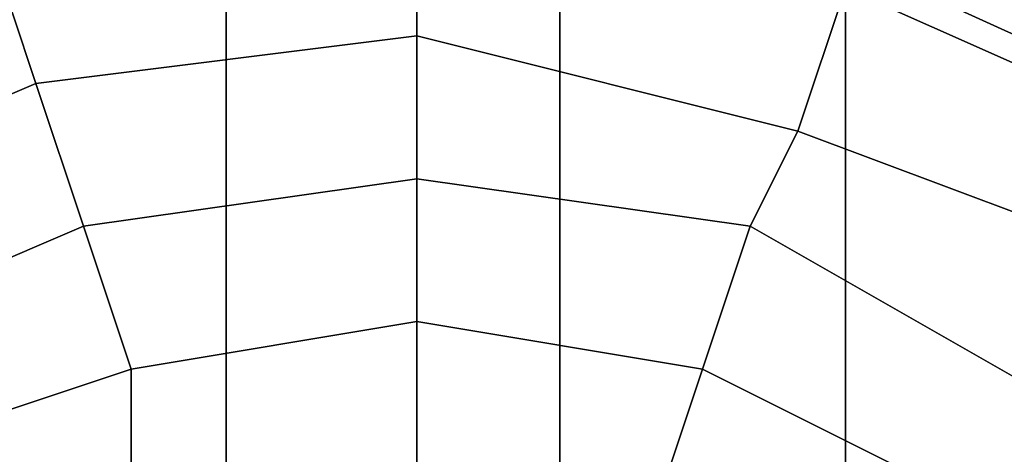
# Model space of a CAD drawing. Units: millimetres. Extents: x 10528 to 17219, y -2048 to 3147.
# Drawn here: x 12129 to 12197, y -98 to -68 of the extents above; entities that cross this region are included whole.
import ezdxf

# ---------------------------------------------------------------- set-up
doc = ezdxf.new("R2010")
doc.units = ezdxf.units.MM
doc.layers.add('МАФЫ НАШИ', color=250, linetype='Continuous', lineweight=25)

# ---------------------------------------------------------------- blocks, each defined once
blk = doc.blocks.new('птнглл')
at = {"layer": 'МАФЫ НАШИ', "lineweight": 25}
for points in [[(12186.2, 33.617), (12186.2, -131.377), (12186.2, 33.617)], [(12166.401, 33.617), (12166.401, -131.377), (12166.401, 33.617)], [(12143.301, 33.617), (12143.301, -131.377), (12143.301, 33.617)], [(12143.301, 33.617), (12143.301, -131.377), (12166.401, -131.377), (12166.401, 33.617)], [(12186.2, 33.617), (12186.2, -131.377), (12202.699, -131.377), (12202.699, 33.617)], [(12186.2, 33.617), (12186.2, -131.377), (12166.401, -131.377), (12166.401, 33.617)], [(12143.301, 33.617), (12143.301, -131.377), (12123.502, -131.377), (12123.502, 33.617)], [(12143.301, 33.617), (12143.301, -131.377), (12166.401, -131.377), (12166.401, 33.617)], [(12186.2, 33.617), (12186.2, -131.377), (12202.699, -131.377), (12202.699, 33.617)], [(12186.2, 33.617), (12186.2, -131.377), (12166.401, -131.377), (12166.401, 33.617)], [(12143.301, 33.617), (12143.301, -131.377), (12123.502, -131.377), (12123.502, 33.617)], [(12143.301, 33.617), (12143.301, -131.377), (12166.401, -131.377), (12166.401, 33.617)], [(12186.2, 33.617), (12186.2, -131.377), (12202.699, -131.377), (12202.699, 33.617)], [(12186.2, 33.617), (12186.2, -131.377), (12166.401, -131.377), (12166.401, 33.617)], [(12143.301, 33.617), (12143.301, -131.377), (12123.502, -131.377), (12123.502, 33.617)], [(12212.599, -71.979), (12176.3, -55.48), (12176.3, -58.78), (12212.599, -75.279)], [(12215.899, -78.579), (12186.2, -65.379), (12189.5, -55.48), (12186.2, -65.379), (12156.501, -58.78), (12159.801, -48.88), (12156.501, -58.78), (12126.802, -62.08), (12126.802, -52.18), (12126.802, -62.08), (12100.403, -75.279), (12093.803, -65.379), (12100.403, -75.279), (12077.304, -95.078), (12070.704, -88.479), (12077.304, -95.078), (12060.804, -118.177), (12050.905, -114.878), (12060.804, -118.177), (12054.205, -147.876)], [(12054.205, -147.876), (12060.804, -118.177), (12077.304, -95.078), (12100.403, -75.279), (12126.802, -62.08), (12156.501, -58.78), (12186.2, -65.379), (12215.899, -78.579)], [(12215.899, -78.579), (12186.2, -65.379), (12189.5, -55.48), (12159.801, -48.88), (12156.501, -58.78), (12126.802, -62.08), (12126.802, -52.18), (12093.803, -65.379), (12100.403, -75.279), (12077.304, -95.078), (12070.704, -88.479), (12050.905, -114.878), (12060.804, -118.177), (12054.205, -147.876)], [(12054.205, -147.876), (12060.804, -118.177), (12050.905, -114.878), (12070.704, -88.479), (12077.304, -95.078), (12100.403, -75.279), (12093.803, -65.379), (12126.802, -52.18), (12126.802, -62.08), (12156.501, -58.78), (12159.801, -48.88), (12189.5, -55.48), (12186.2, -65.379), (12215.899, -78.579)], [(12209.299, -85.179), (12182.9, -75.279), (12186.2, -65.379), (12182.9, -75.279), (12156.501, -68.679), (12156.501, -58.78), (12156.501, -68.679), (12130.102, -71.979), (12126.802, -62.08), (12130.102, -71.979), (12107.003, -81.879), (12100.403, -75.279), (12107.003, -81.879), (12083.904, -101.678), (12077.304, -95.078), (12083.904, -101.678), (12070.704, -124.777), (12060.804, -118.177), (12070.704, -124.777), (12064.104, -151.176)], [(12054.205, -147.876), (12060.804, -118.177), (12077.304, -95.078), (12100.403, -75.279), (12126.802, -62.08), (12156.501, -58.78), (12186.2, -65.379), (12215.899, -78.579)], [(12215.899, -78.579), (12186.2, -65.379), (12182.9, -75.279), (12186.2, -65.379), (12156.501, -58.78), (12156.501, -68.679), (12156.501, -58.78), (12126.802, -62.08), (12130.102, -71.979), (12126.802, -62.08), (12100.403, -75.279), (12107.003, -81.879), (12100.403, -75.279), (12077.304, -95.078), (12083.904, -101.678), (12077.304, -95.078), (12060.804, -118.177), (12070.704, -124.777), (12060.804, -118.177), (12054.205, -147.876)], [(12064.104, -151.176), (12070.704, -124.777), (12083.904, -101.678), (12107.003, -81.879), (12130.102, -71.979), (12156.501, -68.679), (12182.9, -75.279), (12209.299, -85.179)], [(12209.299, -85.179), (12182.9, -75.279), (12186.2, -65.379), (12156.501, -58.78), (12156.501, -68.679), (12130.102, -71.979), (12126.802, -62.08), (12100.403, -75.279), (12107.003, -81.879), (12083.904, -101.678), (12077.304, -95.078), (12060.804, -118.177), (12070.704, -124.777), (12064.104, -151.176)], [(12054.205, -147.876), (12060.804, -118.177), (12070.704, -124.777), (12083.904, -101.678), (12077.304, -95.078), (12100.403, -75.279), (12107.003, -81.879), (12130.102, -71.979), (12126.802, -62.08), (12156.501, -58.78), (12156.501, -68.679), (12182.9, -75.279), (12186.2, -65.379), (12215.899, -78.579)], [(12215.899, -78.579), (12186.2, -65.379), (12182.9, -75.279), (12156.501, -68.679), (12156.501, -58.78), (12126.802, -62.08), (12130.102, -71.979), (12107.003, -81.879), (12100.403, -75.279), (12077.304, -95.078), (12083.904, -101.678), (12070.704, -124.777), (12060.804, -118.177), (12054.205, -147.876)], [(12064.104, -151.176), (12070.704, -124.777), (12060.804, -118.177), (12077.304, -95.078), (12083.904, -101.678), (12107.003, -81.879), (12100.403, -75.279), (12126.802, -62.08), (12130.102, -71.979), (12156.501, -68.679), (12156.501, -58.78), (12186.2, -65.379), (12182.9, -75.279), (12209.299, -85.179)], [(12202.699, -95.078), (12179.6, -81.879), (12182.9, -75.279), (12179.6, -81.879), (12156.501, -78.579), (12156.501, -68.679), (12156.501, -78.579), (12133.402, -81.879), (12130.102, -71.979), (12133.402, -81.879), (12110.303, -91.778), (12107.003, -81.879), (12110.303, -91.778), (12093.803, -108.278), (12083.904, -101.678), (12093.803, -108.278), (12080.604, -128.077), (12070.704, -124.777), (12080.604, -128.077), (12074.004, -151.176)], [(12064.104, -151.176), (12070.704, -124.777), (12083.904, -101.678), (12107.003, -81.879), (12130.102, -71.979), (12156.501, -68.679), (12182.9, -75.279), (12209.299, -85.179)], [(12209.299, -85.179), (12182.9, -75.279), (12179.6, -81.879), (12182.9, -75.279), (12156.501, -68.679), (12156.501, -78.579), (12156.501, -68.679), (12130.102, -71.979), (12133.402, -81.879), (12130.102, -71.979), (12107.003, -81.879), (12110.303, -91.778), (12107.003, -81.879), (12083.904, -101.678), (12093.803, -108.278), (12083.904, -101.678), (12070.704, -124.777), (12080.604, -128.077), (12070.704, -124.777), (12064.104, -151.176)], [(12074.004, -151.176), (12080.604, -128.077), (12093.803, -108.278), (12110.303, -91.778), (12133.402, -81.879), (12156.501, -78.579), (12179.6, -81.879), (12202.699, -95.078)], [(12202.699, -95.078), (12179.6, -81.879), (12182.9, -75.279), (12156.501, -68.679), (12156.501, -78.579), (12133.402, -81.879), (12130.102, -71.979), (12107.003, -81.879), (12110.303, -91.778), (12093.803, -108.278), (12083.904, -101.678), (12070.704, -124.777), (12080.604, -128.077), (12074.004, -151.176)], [(12064.104, -151.176), (12070.704, -124.777), (12080.604, -128.077), (12093.803, -108.278), (12083.904, -101.678), (12107.003, -81.879), (12110.303, -91.778), (12133.402, -81.879), (12130.102, -71.979), (12156.501, -68.679), (12156.501, -78.579), (12179.6, -81.879), (12182.9, -75.279), (12209.299, -85.179)], [(12209.299, -85.179), (12182.9, -75.279), (12179.6, -81.879), (12156.501, -78.579), (12156.501, -68.679), (12130.102, -71.979), (12133.402, -81.879), (12110.303, -91.778), (12107.003, -81.879), (12083.904, -101.678), (12093.803, -108.278), (12080.604, -128.077), (12070.704, -124.777), (12064.104, -151.176)], [(12074.004, -151.176), (12080.604, -128.077), (12070.704, -124.777), (12083.904, -101.678), (12093.803, -108.278), (12110.303, -91.778), (12107.003, -81.879), (12130.102, -71.979), (12133.402, -81.879), (12156.501, -78.579), (12156.501, -68.679), (12182.9, -75.279), (12179.6, -81.879), (12202.699, -95.078)], [(12212.599, -118.177), (12196.099, -101.678), (12202.699, -95.078), (12196.099, -101.678), (12176.3, -91.778), (12179.6, -81.879), (12176.3, -91.778), (12156.501, -88.479), (12156.501, -78.579), (12156.501, -88.479), (12136.702, -91.778), (12133.402, -81.879), (12136.702, -91.778), (12116.902, -98.378), (12110.303, -91.778), (12116.902, -98.378), (12100.403, -114.878), (12093.803, -108.278), (12100.403, -114.878), (12090.503, -131.377), (12080.604, -128.077), (12090.503, -131.377), (12083.904, -151.176)], [(12074.004, -151.176), (12080.604, -128.077), (12093.803, -108.278), (12110.303, -91.778), (12133.402, -81.879), (12156.501, -78.579), (12179.6, -81.879), (12202.699, -95.078)], [(12202.699, -95.078), (12196.099, -101.678), (12202.699, -95.078), (12179.6, -81.879), (12176.3, -91.778), (12179.6, -81.879), (12156.501, -78.579), (12156.501, -88.479), (12156.501, -78.579), (12133.402, -81.879), (12136.702, -91.778), (12133.402, -81.879), (12110.303, -91.778), (12116.902, -98.378), (12110.303, -91.778), (12093.803, -108.278), (12100.403, -114.878), (12093.803, -108.278), (12080.604, -128.077), (12090.503, -131.377), (12080.604, -128.077), (12074.004, -151.176)], [(12083.904, -151.176), (12090.503, -131.377), (12100.403, -114.878), (12116.902, -98.378), (12136.702, -91.778), (12156.501, -88.479), (12176.3, -91.778), (12196.099, -101.678), (12212.599, -118.177)], [(12202.699, -95.078), (12196.099, -101.678), (12176.3, -91.778), (12179.6, -81.879), (12156.501, -78.579), (12156.501, -88.479), (12136.702, -91.778), (12133.402, -81.879), (12110.303, -91.778), (12116.902, -98.378), (12100.403, -114.878), (12093.803, -108.278), (12080.604, -128.077), (12090.503, -131.377), (12083.904, -151.176)], [(12074.004, -151.176), (12080.604, -128.077), (12090.503, -131.377), (12100.403, -114.878), (12093.803, -108.278), (12110.303, -91.778), (12116.902, -98.378), (12136.702, -91.778), (12133.402, -81.879), (12156.501, -78.579), (12156.501, -88.479), (12176.3, -91.778), (12179.6, -81.879), (12202.699, -95.078), (12196.099, -101.678), (12212.599, -118.177)], [(12212.599, -118.177), (12196.099, -101.678), (12202.699, -95.078), (12179.6, -81.879), (12176.3, -91.778), (12156.501, -88.479), (12156.501, -78.579), (12133.402, -81.879), (12136.702, -91.778), (12116.902, -98.378), (12110.303, -91.778), (12093.803, -108.278), (12100.403, -114.878), (12090.503, -131.377), (12080.604, -128.077), (12074.004, -151.176)], [(12083.904, -151.176), (12090.503, -131.377), (12080.604, -128.077), (12093.803, -108.278), (12100.403, -114.878), (12116.902, -98.378), (12110.303, -91.778), (12133.402, -81.879), (12136.702, -91.778), (12156.501, -88.479), (12156.501, -78.579), (12179.6, -81.879), (12176.3, -91.778), (12196.099, -101.678), (12202.699, -95.078)], [(12202.699, -124.777), (12189.5, -111.578), (12196.099, -101.678), (12189.5, -111.578), (12173, -101.678), (12176.3, -91.778), (12173, -101.678), (12156.501, -98.378), (12156.501, -88.479), (12156.501, -98.378), (12136.702, -101.678), (12136.702, -91.778), (12136.702, -101.678), (12120.202, -108.278), (12116.902, -98.378), (12120.202, -108.278), (12107.003, -121.477), (12100.403, -114.878), (12107.003, -121.477), (12097.103, -134.677), (12090.503, -131.377), (12097.103, -134.677), (12093.803, -154.476)], [(12083.904, -151.176), (12090.503, -131.377), (12100.403, -114.878), (12116.902, -98.378), (12136.702, -91.778), (12156.501, -88.479), (12176.3, -91.778), (12196.099, -101.678), (12212.599, -118.177)], [(12212.599, -118.177), (12196.099, -101.678), (12189.5, -111.578), (12196.099, -101.678), (12176.3, -91.778), (12173, -101.678), (12176.3, -91.778), (12156.501, -88.479), (12156.501, -98.378), (12156.501, -88.479), (12136.702, -91.778), (12136.702, -101.678), (12136.702, -91.778), (12116.902, -98.378), (12120.202, -108.278), (12116.902, -98.378), (12100.403, -114.878), (12107.003, -121.477), (12100.403, -114.878), (12090.503, -131.377), (12097.103, -134.677), (12090.503, -131.377), (12083.904, -151.176)], [(12212.599, -118.177), (12196.099, -101.678), (12189.5, -111.578), (12173, -101.678), (12176.3, -91.778), (12156.501, -88.479), (12156.501, -98.378), (12136.702, -101.678), (12136.702, -91.778), (12116.902, -98.378), (12120.202, -108.278), (12107.003, -121.477), (12100.403, -114.878), (12090.503, -131.377), (12097.103, -134.677), (12093.803, -154.476)], [(12083.904, -151.176), (12090.503, -131.377), (12097.103, -134.677), (12107.003, -121.477), (12100.403, -114.878), (12116.902, -98.378), (12120.202, -108.278), (12136.702, -101.678), (12136.702, -91.778), (12156.501, -88.479), (12156.501, -98.378), (12173, -101.678), (12176.3, -91.778), (12196.099, -101.678), (12189.5, -111.578), (12202.699, -124.777)], [(12202.699, -124.777), (12189.5, -111.578), (12196.099, -101.678), (12176.3, -91.778), (12173, -101.678), (12156.501, -98.378), (12156.501, -88.479), (12136.702, -91.778), (12136.702, -101.678), (12120.202, -108.278), (12116.902, -98.378), (12100.403, -114.878), (12107.003, -121.477), (12097.103, -134.677), (12090.503, -131.377), (12083.904, -151.176)], [(12093.803, -154.476), (12097.103, -134.677), (12090.503, -131.377), (12100.403, -114.878), (12107.003, -121.477), (12120.202, -108.278), (12116.902, -98.378), (12136.702, -91.778), (12136.702, -101.678), (12156.501, -98.378), (12156.501, -88.479), (12176.3, -91.778), (12173, -101.678), (12189.5, -111.578), (12196.099, -101.678), (12212.599, -118.177)]]:
    blk.add_lwpolyline(points, dxfattribs=at)
for points in [[(12212.599, -75.279), (12212.599, -71.979), (12176.3, -55.48), (12212.599, -71.979), (12212.599, -68.679), (12176.3, -55.48), (12176.3, -52.18), (12215.899, -68.679), (12215.899, -65.379), (12176.3, -48.88), (12215.899, -65.379), (12176.3, -48.88), (12176.3, -52.18), (12215.899, -68.679), (12212.599, -68.679), (12176.3, -55.48), (12176.3, -58.78)], [(12242.298, -98.378), (12212.599, -75.279), (12176.3, -58.78), (12136.702, -55.48), (12100.403, -65.379), (12070.704, -88.479), (12050.905, -118.177), (12044.305, -154.476), (12050.905, -190.775), (12067.404, -223.774), (12097.103, -246.873), (12136.702, -263.372), (12173, -266.672), (12212.599, -256.772), (12242.298, -233.673), (12262.097, -203.974), (12268.697, -167.676), (12262.097, -131.377)], [(12242.298, -98.378), (12212.599, -75.279), (12176.3, -58.78), (12136.702, -55.48), (12100.403, -65.379), (12070.704, -88.479), (12050.905, -118.177), (12044.305, -154.476), (12050.905, -190.775), (12067.404, -223.774), (12097.103, -246.873), (12136.702, -263.372), (12173, -266.672), (12212.599, -256.772), (12242.298, -233.673), (12262.097, -203.974), (12268.697, -167.676), (12262.097, -131.377)]]:
    blk.add_lwpolyline(points, close=True, dxfattribs=at)
blk.add_circle((12156.127, -160.485), 126.857, dxfattribs=at)

msp = doc.modelspace()

# ---------------------------------------------------------------- block references
at = {"layer": 'МАФЫ НАШИ'}
msp.add_blockref('птнглл', (0, 0), dxfattribs=at)

doc.saveas('drawing.dxf')
